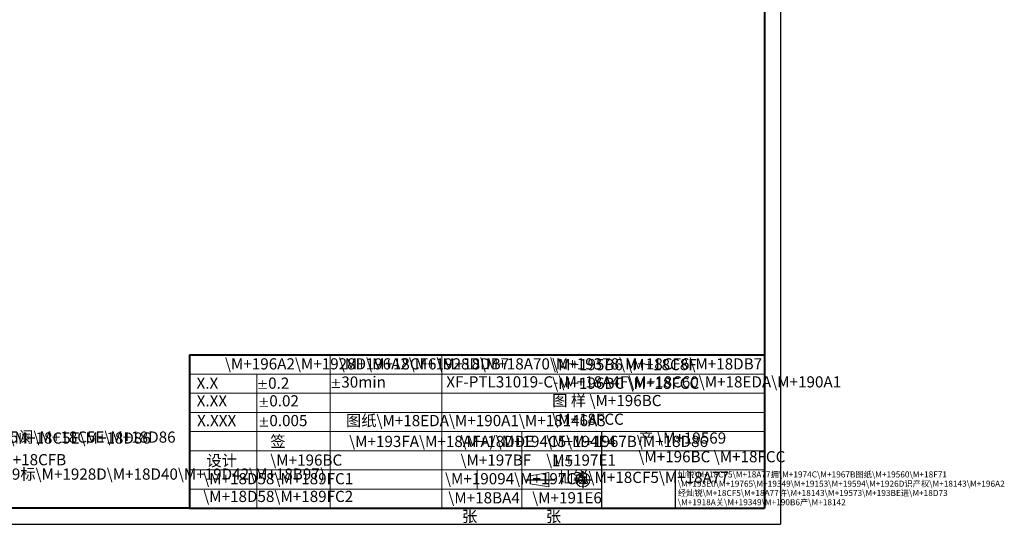
# Model space of a CAD drawing. Units: millimetres. Extents: x 0 to 490, y 0 to 332.
# Drawn here: x 182 to 490, y 0 to 158 of the extents above; entities that cross this region are included whole.
import ezdxf

# ---------------------------------------------------------------- set-up
doc = ezdxf.new("R2010")
doc.units = ezdxf.units.MM
doc.layers.add('FORMAT', color=7, linetype='Continuous')
doc.styles.add('SLDTEXTSTYLE0', font='TXT', dxfattribs={"width": 0.7})
doc.styles.add('SLDTEXTSTYLE1', font='TXT', dxfattribs={"width": 0.7, "bigfont": 'bigfont'})
doc.styles.add('SLDTEXTSTYLE3', font='TXT', dxfattribs={"width": 0.633333, "bigfont": 'bigfont'})
doc.styles.add('SLDTEXTSTYLE4', font='TXT', dxfattribs={"width": 0.614286, "bigfont": 'bigfont'})
doc.styles.add('SLDTEXTSTYLE5', font='TXT', dxfattribs={"width": 0.557143, "bigfont": 'bigfont'})
doc.dimstyles.new('SLDDIMSTYLE6', dxfattribs={"dimtxt": 2.728516, "dimasz": 3, "dimexe": 0, "dimexo": 0.0625, "dimgap": 0.682129, "dimtad": 0, "dimtih": 1, "dimtoh": 1, "dimdec": 1, "dimlfac": 4, "dimrnd": 1e-09, "dimzin": 12, "dimdsep": 46, "dimtxsty": 'SLDTEXTSTYLE0', "dimsah": 1, "dimcen": 0, "dimadec": 0, "dimazin": 3, "dimtfac": 1, "dimtmove": 0, "dimatfit": 3, "dimfxl": 0, "dimfrac": 2, "dimtolj": 1, "dimtzin": 12, "dimarcsym": 0})

# ---------------------------------------------------------------- blocks, each defined once
blk = doc.blocks.new('SW_NOTE_0')
at = {"layer": 'FORMAT', "color": 0, "char_height": 17.5, "attachment_point": 1, "style": 'SLDTEXTSTYLE1'}
for s, insert in [('\\M+1918A\\M+18AF7\\M+190DA\\M+18CFB', (0, 22.6)), ('(M\\M+19861P\\M+18CFB\\M+18EF9标\\M+1928D\\M+18D40\\M+19D42\\M+18B97)', (0, 0.1))]:
    blk.add_mtext(s, dxfattribs=dict(at, insert=insert))
blk = doc.blocks.new('PTL命名说明')
at = {"layer": 'FORMAT'}
for p, q in [((1217.1, 548.6), (1834.8, 548.6)), ((1197.1, 528.6), (1197.1, 420.2)), ((1854.8, 528.6), (1854.8, 420.2)), ((1499.5, 432), (1557.3, 432)), ((1217.1, 400.2), (1834.8, 400.2))]:
    blk.add_line(p, q, dxfattribs=at)
at = {"layer": 'FORMAT', "color": 7, "lineweight": 40}
for p, q in [((1225.5, 511.2), (1330.8, 511.2)), ((1333.7, 511.2), (1383.6, 511.2)), ((1386.4, 511.2), (1416.2, 511.2)), ((1434.7, 508.3), (1564.4, 508.3)), ((1681, 508.3), (1604.9, 508.3)), ((1723.2, 508.3), (1772.2, 508.3))]:
    blk.add_line(p, q, dxfattribs=at)
at = {"layer": 'FORMAT', "color": 7}
for p, q in [((1278.1, 511.2), (1278.1, 490.6)), ((1363.9, 511.2), (1363.9, 454.2)), ((1401.3, 511.2), (1401.3, 429.1)), ((1499.5, 508.3), (1499.5, 432)), ((1642.9, 508.3), (1642.9, 490.6)), ((1747.7, 508.3), (1747.7, 490.6)), ((1363.9, 454.2), (1343.8, 454.2)), ((1401.3, 429.1), (1343.8, 429.1))]:
    blk.add_line(p, q, dxfattribs=at)
at = {"layer": 'FORMAT'}
for centre, start, end in [((1217.1, 528.6), 90, 180), ((1834.8, 528.6), 0, 90), ((1217.1, 420.2), 180, 270), ((1834.8, 420.2), 270, 0)]:
    blk.add_arc(centre, 20, start, end, dxfattribs=at)
at = {"layer": 'FORMAT', "color": 7}
blk.add_blockref('SW_NOTE_0', (1586.6, 431.4), dxfattribs=at)
at = {"layer": 'FORMAT', "attachment_point": 1}
for s, insert, char_height, style in [('XF-PTLAAABB-C/F/P/M-(L90E)-(VI)', (1236.1, 551.8), 30, 'SLDTEXTSTYLE0'), ('灿锐\\M+191E6IV\\M+191E3镜头', (1208.2, 489.4), 17.5, 'SLDTEXTSTYLE1'), ('\\M+193E0\\M+19594转\\M+18CFC\\M+18C5E\\M+18D86', (1587.4, 487.9), 17.5, 'SLDTEXTSTYLE1'), ('\\M+189C2调\\M+18CF5阑\\M+18C5E\\M+18D86', (1711.5, 489.4), 17.5, 'SLDTEXTSTYLE1'), ('\\M+195A8\\M+195FBFOV标\\M+18FCC值', (1207.8, 467.8), 17.5, 'SLDTEXTSTYLE1'), ('\\M+1919C\\M+195FBFOV', (1238.3, 445.2), 17.5, 'SLDTEXTSTYLE1')]:
    blk.add_mtext(s, dxfattribs=dict(at, insert=insert, char_height=char_height, style=style))
blk = doc.blocks.new('SW_NOTE_3')
at = {"layer": 'FORMAT', "color": 0, "char_height": 1.9, "attachment_point": 1, "style": 'SLDTEXTSTYLE1'}
for s, insert in [('灿锐\\M+18CF5\\M+18A77拥\\M+1974C\\M+1967B图纸\\M+19560\\M+18F71', (0, 2.45)), ('\\M+193E0\\M+19765\\M+19349\\M+19153\\M+19594\\M+1926D识产权\\M+18143\\M+196A2', (0, -0.45)), ('经灿锐\\M+18CF5\\M+18A77许\\M+18143\\M+19573\\M+193BE进\\M+18D73', (0, -3.35)), ('\\M+1918A关\\M+19349\\M+190B6产\\M+18142', (0, -6.25))]:
    blk.add_mtext(s, dxfattribs=dict(at, insert=insert))
blk = doc.blocks.new('SW_NOTE_4')
at = {"layer": 'FORMAT', "color": 0, "attachment_point": 1, "style": 'SLDTEXTSTYLE0'}
for s, insert, char_height in [('±', (0, 3.41), 2.65), ('30min', (3.53, 4.43), 3.5)]:
    blk.add_mtext(s, dxfattribs=dict(at, insert=insert, char_height=char_height))
blk = doc.blocks.new('SW_NOTE_5')
at = {"layer": 'FORMAT', "color": 0, "attachment_point": 1, "style": 'SLDTEXTSTYLE0'}
for s, insert, char_height in [('±', (0, 3.41), 2.65), ('0.005', (3.53, 4.43), 3.5)]:
    blk.add_mtext(s, dxfattribs=dict(at, insert=insert, char_height=char_height))
blk = doc.blocks.new('SW_NOTE_6')
at = {"layer": 'FORMAT', "color": 0, "attachment_point": 1, "style": 'SLDTEXTSTYLE0'}
for s, insert, char_height in [('±', (0, 3.41), 2.65), ('0.02', (3.53, 4.43), 3.5)]:
    blk.add_mtext(s, dxfattribs=dict(at, insert=insert, char_height=char_height))
blk = doc.blocks.new('SW_NOTE_7')
at = {"layer": 'FORMAT', "color": 0, "attachment_point": 1, "style": 'SLDTEXTSTYLE0'}
for s, insert, char_height in [('±', (0, 3.41), 2.65), ('0.2', (3.53, 4.43), 3.5)]:
    blk.add_mtext(s, dxfattribs=dict(at, insert=insert, char_height=char_height))
blk = doc.blocks.new('_D_22')
at = {"layer": 'FORMAT'}
for p, q in [((82.22, 260.35), (85.68, 271.83)), ((85.68, 271.83), (95.04, 271.83)), ((59.16, 183.75), (82.22, 260.35)), ((59.16, 183.75), (57.29, 177.52))]:
    blk.add_line(p, q, dxfattribs=at)
blk.add_arc((70.69, 222.05), 117.28, 251.8141, 70.0588, dxfattribs=at)
for points in [[(82.22, 260.35), (83.57, 263.08), (82.61, 263.37)], [(59.16, 183.75), (57.82, 181.02), (58.78, 180.73)]]:
    blk.add_solid(points, dxfattribs=at)
at = {"layer": 'FORMAT', "char_height": 2.381, "attachment_point": 1, "style": 'SLDTEXTSTYLE0'}
for s, insert in [('%%c', (87.26, 274.9)), ('320', (90.28, 274.9))]:
    blk.add_mtext(s, dxfattribs=dict(at, insert=insert))

msp = doc.modelspace()

# ---------------------------------------------------------------- linework, layer by layer
at = {"layer": 'FORMAT'}
for p, q in [((420, 297), (420, 0)), ((358.1107995, 16.67694324), (358.1107995, 11.25581627)), ((340.41020842, 13.93749927), (349.37931029, 13.93749927)), ((355.31928418, 13.93749927), (360.86503477, 13.93749927)), ((0, 0), (420, 0))]:
    msp.add_line(p, q, dxfattribs=at)
at = {"layer": 'FORMAT', "color": 7, "lineweight": 40}
for p, q in [((415, 292), (415, 5)), ((235, 53), (415, 53)), ((235, 5), (415, 5))]:
    msp.add_line(p, q, dxfattribs=at)
at = {"layer": 'FORMAT', "lineweight": 40}
for p, q in [((235, 53), (235, 5)), ((235, 5), (25, 5))]:
    msp.add_line(p, q, dxfattribs=at)
at = {"layer": 'FORMAT', "color": 1, "lineweight": 0}
for p, q in [((279, 53), (279, 5)), ((314, 53), (314, 5)), ((235, 47), (415, 47)), ((256, 47), (256, 5)), ((235, 41), (415, 41)), ((235, 35), (415, 35)), ((235, 29), (415, 29)), ((339, 5), (339, 29)), ((415, 23), (235, 23)), ((235, 17), (415, 17)), ((325, 11), (325, 17)), ((235, 11), (364.1876392, 11))]:
    msp.add_line(p, q, dxfattribs=at)
at = {"layer": 'FORMAT', "color": 1}
for p, q in [((364, 29), (364, 5)), ((387, 17), (387, 5))]:
    msp.add_line(p, q, dxfattribs=at)
at = {"layer": 'FORMAT', "lineweight": 15}
for p, q in [((341.60257616, 15.18749927), (347.48040066, 16.18749927)), ((347.48040066, 16.18749927), (347.48040066, 11.68749927)), ((341.60257616, 12.68749927), (341.60257616, 15.18749927)), ((347.48040066, 11.68749927), (341.60257616, 12.68749927))]:
    msp.add_line(p, q, dxfattribs=at)
for radius in [2.25, 1.25]:
    msp.add_circle((358.1107995, 13.93749927), radius, dxfattribs=at)

# ---------------------------------------------------------------- block references
at = {"layer": 'FORMAT'}
for name, p in [('SW_NOTE_4', (278.97756259, 41.84307037)), ('SW_NOTE_7', (256.05633274, 41.48956066)), ('SW_NOTE_6', (256.42177665, 35.95732009)), ('SW_NOTE_5', (256.43458413, 29.77235155)), ('SW_NOTE_3', (387.87250888, 14.10567829))]:
    msp.add_blockref(name, p, dxfattribs=at)
at = {"layer": 'FORMAT', "xscale": 0.2, "yscale": 0.2, "zscale": 0.2}
msp.add_blockref('PTL命名说明', (-209.80743889, -68.84037374), dxfattribs=at)

# ---------------------------------------------------------------- texts
at = {"layer": 'FORMAT', "char_height": 3.5, "attachment_point": 1}
for s, insert, style in [('\\M+196A2\\M+1928D\\M+18CF6\\M+18DB7', (246.07344566, 51.95397785), 'SLDTEXTSTYLE1'), ('\\M+196A2\\M+1928D\\M+18A70\\M+19378\\M+18CF6\\M+18DB7', (281.73588424, 51.95397785), 'SLDTEXTSTYLE1'), ('XF-PTL31019-C-\\M+18A4F\\M+18C60\\M+18EDA\\M+190A1', (315.37399761, 46.31628032), 'SLDTEXTSTYLE1'), ('X.X', (237.1706271, 45.92255547), 'SLDTEXTSTYLE0'), ('X.XX', (237.20400549, 40.3903149), 'SLDTEXTSTYLE0'), ('X.XXX', (237.3331645, 34.20534636), 'SLDTEXTSTYLE0'), ('图纸\\M+18EDA\\M+190A1\\M+18146A3', (283.96196063, 34.20534636), 'SLDTEXTSTYLE1'), ('签 \\M+196BC', (260.25843639, 27.68281634), 'SLDTEXTSTYLE3'), ('\\M+193FA\\M+18AFA/\\M+194C5\\M+1967B\\M+18D86', (284.9548657, 27.68281634), 'SLDTEXTSTYLE1'), ('1:5', (348.4482489, 21.65477144), 'SLDTEXTSTYLE0'), ('\\M+18D58\\M+189FC1', (239.26695437, 16.01650209), 'SLDTEXTSTYLE1')]:
    msp.add_mtext(s, dxfattribs=dict(at, insert=insert, style=style))
at = {"layer": 'FORMAT', "color": 7, "char_height": 3.5}
for s, insert, attachment_point, style in [('\\M+195B6 \\M+18C8F \\M+196BC \\M+18FCC', (348.53463207, 51.72126011), 1, 'SLDTEXTSTYLE4'), ('图 样 \\M+196BC \\M+18FCC', (348.53463207, 40.46667882), 1, 'SLDTEXTSTYLE4'), ('\\M+18DDE \\M+197BF', (319.81477353, 27.68281634), 1, 'SLDTEXTSTYLE3'), ('\\M+194E4 \\M+197E1', (346.65764648, 27.68281634), 1, 'SLDTEXTSTYLE3'), ('产 \\M+19569 \\M+196BC \\M+18FCC', (375.52226949, 28.74061136), 1, 'SLDTEXTSTYLE4'), ('设计', (240.285357, 21.68281634), 1, 'SLDTEXTSTYLE1'), ('\\M+19094\\M+197CA', (314.97250671, 16.01650209), 1, 'SLDTEXTSTYLE1'), ('灿锐\\M+18CF5\\M+18A77', (377.09921308, 16.433062), 2, 'SLDTEXTSTYLE1'), ('\\M+18D58\\M+189FC2', (239.26695437, 10.47437376), 1, 'SLDTEXTSTYLE1'), ('\\M+18BA4     张', (316.01597322, 10.04798495), 1, 'SLDTEXTSTYLE5'), ('\\M+191E6     张', (342.27731441, 10.04798495), 1, 'SLDTEXTSTYLE5')]:
    msp.add_mtext(s, dxfattribs=dict(at, insert=insert, attachment_point=attachment_point, style=style))

# ---------------------------------------------------------------- dimensions: what is measured, and where the dimension line sits
at = {"layer": 'FORMAT'}
dim = msp.add_diameter_dim_2p(p1=(82.22215568, 260.35201163), p2=(59.16136289, 183.74783527), dimstyle='SLDDIMSTYLE6', dxfattribs=at)
dim.commit()
dim.dimension.update_dxf_attribs({"geometry": '_D_22', "text_midpoint": (91.15425653, 273.63989727), "dimtype": 163})

doc.saveas('drawing.dxf')
